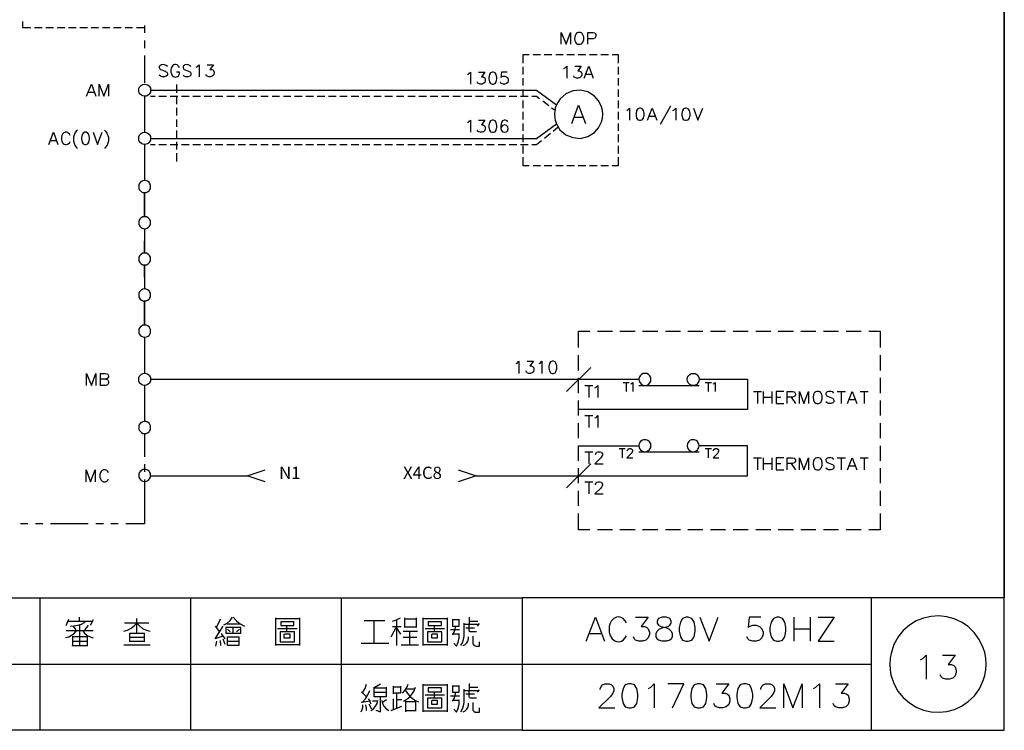
# Model space of a CAD drawing. Units: millimetres. Extents: x -1595 to 5917, y -2232 to 219.
# Drawn here: x 1215 to 1335, y -881 to -794 of the extents above; entities that cross this region are included whole.
import ezdxf
from ezdxf.enums import TextEntityAlignment as Align

# ---------------------------------------------------------------- set-up
doc = ezdxf.new("R2010")
doc.units = ezdxf.units.MM
doc.layers.add('H', color=7, linetype='Continuous')
doc.layers.add('P', color=7, linetype='Continuous')
doc.styles.add('CHINA', font='romans.shx', dxfattribs={"bigfont": 'chineset.shx'})

msp = doc.modelspace()

# ---------------------------------------------------------------- linework, layer by layer
at = {"layer": 'P'}
for points in [[(1276.105, -881.28), (1198.635, -881.28), (1198.635, -865.052), (1276.105, -865.052), (1276.105, -881.28), (1335.125, -881.28), (1335.125, -857.679), (1335.125, -680.62), (1054.773, -680.62), (1054.773, -857.679), (1054.773, -865.052), (1054.773, -881.28), (1128.556, -881.28), (1128.556, -865.052), (1054.773, -865.052), (1054.773, -857.679), (1054.773, -680.62), (1335.125, -680.62), (1335.125, -857.679), (1335.125, -865.052), (1276.105, -865.052)], [(1214.934, -794.461), (1214.934, -795.22), (1215.974, -795.22)], [(1216.433, -795.22), (1217.35, -795.22)], [(1217.809, -795.22), (1218.744, -795.22)], [(1219.202, -795.22), (1220.119, -795.22)], [(1220.578, -795.22), (1221.513, -795.22)], [(1221.954, -795.22), (1222.889, -795.22)], [(1223.347, -795.22), (1224.265, -795.22)], [(1224.723, -795.22), (1225.658, -795.22)], [(1226.099, -795.22), (1227.034, -795.22)], [(1227.51, -795.22), (1228.41, -795.22)], [(1228.886, -795.22), (1229.909, -795.22)], [(1229.891, -794.973), (1229.891, -795.873)], [(1280.903, -797.266), (1280.903, -795.82), (1281.485, -797.266), (1282.032, -795.82), (1282.032, -797.266)], [(1282.967, -795.82), (1282.808, -795.873), (1282.667, -796.031), (1282.579, -796.172), (1282.526, -796.543), (1282.561, -796.825), (1282.632, -797.001), (1282.738, -797.143), (1282.879, -797.248), (1282.967, -797.266), (1283.231, -797.266), (1283.373, -797.213), (1283.443, -797.143), (1283.549, -796.984), (1283.655, -796.719), (1283.655, -796.349), (1283.549, -796.102), (1283.443, -795.943), (1283.373, -795.873), (1283.231, -795.82), (1282.967, -795.82), (1282.967, -795.82)], [(1284.149, -797.266), (1284.149, -795.82), (1284.784, -795.82), (1284.995, -795.873), (1285.066, -795.943), (1285.119, -796.084), (1285.119, -796.296), (1285.066, -796.455), (1284.995, -796.508), (1284.784, -796.578), (1284.149, -796.578)], [(1229.891, -796.807), (1229.891, -797.725)], [(1229.891, -798.642), (1229.891, -801.993)], [(1276.246, -799.559), (1276.246, -798.501), (1276.97, -798.501)], [(1277.446, -798.501), (1278.363, -798.501)], [(1278.822, -798.501), (1279.739, -798.501)], [(1280.215, -798.501), (1281.115, -798.501)], [(1281.591, -798.501), (1282.526, -798.501)], [(1282.967, -798.501), (1283.902, -798.501)], [(1284.36, -798.501), (1285.278, -798.501)], [(1285.736, -798.501), (1286.671, -798.501)], [(1287.112, -798.501), (1287.853, -798.501), (1287.853, -799.559)], [(1232.696, -799.982), (1232.537, -799.841), (1232.326, -799.771), (1232.184, -799.753), (1231.955, -799.788), (1231.832, -799.841), (1231.761, -799.894), (1231.691, -799.982), (1231.691, -800.088), (1231.779, -800.265), (1231.849, -800.335), (1231.99, -800.406), (1232.414, -800.547), (1232.537, -800.617), (1232.625, -800.688), (1232.696, -800.829), (1232.696, -801.041), (1232.537, -801.182), (1232.326, -801.252), (1232.061, -801.252), (1231.849, -801.182), (1231.691, -801.041)], [(1234.178, -800.124), (1234.089, -799.982), (1233.966, -799.841), (1233.878, -799.788), (1233.719, -799.753), (1233.578, -799.753), (1233.454, -799.788), (1233.349, -799.877), (1233.26, -799.982), (1233.155, -800.176), (1233.119, -800.335), (1233.119, -800.688), (1233.172, -800.9), (1233.208, -800.97), (1233.296, -801.111), (1233.419, -801.2), (1233.543, -801.252), (1233.684, -801.27), (1233.807, -801.252), (1233.931, -801.2), (1234.037, -801.111), (1234.089, -801.041), (1234.178, -800.9), (1234.178, -800.688), (1233.807, -800.688)], [(1235.571, -799.982), (1235.43, -799.841), (1235.218, -799.771), (1235.042, -799.753), (1234.83, -799.788), (1234.724, -799.841), (1234.654, -799.894), (1234.601, -799.982), (1234.601, -800.124), (1234.654, -800.265), (1234.724, -800.335), (1234.866, -800.406), (1235.289, -800.547), (1235.43, -800.617), (1235.501, -800.688), (1235.571, -800.829), (1235.571, -801.041), (1235.43, -801.182), (1235.218, -801.252), (1234.936, -801.252), (1234.724, -801.182), (1234.601, -801.041)], [(1236.206, -800.053), (1236.347, -799.982), (1236.559, -799.771), (1236.559, -801.252)], [(1237.547, -799.771), (1238.323, -799.771), (1237.899, -800.335), (1238.111, -800.335), (1238.235, -800.406), (1238.323, -800.476), (1238.393, -800.688), (1238.393, -800.829), (1238.323, -801.041), (1238.182, -801.182), (1237.97, -801.252), (1237.758, -801.252), (1237.547, -801.182), (1237.476, -801.111), (1237.388, -800.97)], [(1276.246, -800.953), (1276.246, -800.018)], [(1281.221, -800.212), (1281.379, -800.159), (1281.591, -799.947), (1281.591, -801.429)], [(1282.561, -799.947), (1283.337, -799.947), (1282.914, -800.494), (1283.126, -800.494), (1283.267, -800.582), (1283.337, -800.635), (1283.408, -800.847), (1283.408, -801.005), (1283.337, -801.217), (1283.196, -801.341), (1282.984, -801.429), (1282.773, -801.429), (1282.561, -801.341), (1282.491, -801.27), (1282.438, -801.129)], [(1283.69, -801.429), (1284.254, -799.947), (1284.819, -801.429)], [(1287.853, -800.018), (1287.853, -800.953)], [(1269.438, -800.953), (1269.561, -800.9), (1269.773, -800.688), (1269.773, -802.134)], [(1270.778, -800.688), (1271.537, -800.688), (1271.113, -801.235), (1271.325, -801.235), (1271.466, -801.323), (1271.537, -801.376), (1271.59, -801.588), (1271.59, -801.711), (1271.537, -801.923), (1271.378, -802.081), (1271.202, -802.134), (1270.99, -802.134), (1270.778, -802.081), (1270.69, -802.011), (1270.62, -801.87)], [(1272.436, -800.688), (1272.225, -800.741), (1272.101, -800.953), (1272.013, -801.323), (1272.013, -801.535), (1272.101, -801.87), (1272.225, -802.081), (1272.436, -802.134), (1272.595, -802.134), (1272.807, -802.081), (1272.948, -801.87), (1273.018, -801.535), (1273.018, -801.323), (1272.948, -800.953), (1272.807, -800.741), (1272.595, -800.688), (1272.436, -800.688), (1272.436, -800.688)], [(1274.288, -800.688), (1273.565, -800.688), (1273.495, -801.323), (1273.565, -801.235), (1273.777, -801.164), (1273.989, -801.164), (1274.2, -801.235), (1274.341, -801.376), (1274.412, -801.588), (1274.412, -801.711), (1274.341, -801.923), (1274.2, -802.081), (1273.989, -802.134), (1273.777, -802.134), (1273.565, -802.081), (1273.495, -802.011), (1273.442, -801.87)], [(1276.246, -802.328), (1276.246, -801.394)], [(1283.902, -800.917), (1284.607, -800.917)], [(1287.853, -801.394), (1287.853, -802.328)], [(1222.801, -803.616), (1223.383, -802.134), (1223.929, -803.616)], [(1224.353, -803.616), (1224.353, -802.134), (1224.917, -803.616), (1225.482, -802.134), (1225.482, -803.616)], [(1230.632, -802.875), (1230.632, -802.875), (1230.615, -803.122), (1230.509, -803.334), (1230.438, -803.404), (1230.262, -803.528), (1230.068, -803.598), (1229.874, -803.616), (1229.697, -803.581), (1229.521, -803.51), (1229.362, -803.387), (1229.239, -803.21), (1229.203, -803.122), (1229.186, -802.875), (1229.203, -802.646), (1229.239, -802.54), (1229.38, -802.381), (1229.521, -802.258), (1229.697, -802.17), (1229.891, -802.134), (1230.085, -802.17), (1230.262, -802.24), (1230.438, -802.364), (1230.509, -802.452), (1230.615, -802.646), (1230.632, -802.875), (1277.869, -802.875), (1280.321, -804.674)], [(1233.79, -802.205), (1233.79, -803.228)], [(1223.012, -803.14), (1223.718, -803.14)], [(1229.891, -803.616), (1229.891, -808.043)], [(1230.632, -803.616), (1231.197, -803.616)], [(1231.655, -803.616), (1232.59, -803.616)], [(1233.031, -803.616), (1233.966, -803.616)], [(1233.79, -803.687), (1233.79, -804.604)], [(1234.425, -803.616), (1235.342, -803.616)], [(1235.8, -803.616), (1236.735, -803.616)], [(1237.194, -803.616), (1238.111, -803.616)], [(1238.57, -803.616), (1239.487, -803.616)], [(1239.946, -803.616), (1240.88, -803.616)], [(1241.357, -803.616), (1242.256, -803.616)], [(1242.733, -803.616), (1243.65, -803.616)], [(1244.108, -803.616), (1245.026, -803.616)], [(1245.502, -803.616), (1246.401, -803.616)], [(1246.878, -803.616), (1247.813, -803.616)], [(1248.253, -803.616), (1249.188, -803.616)], [(1249.647, -803.616), (1250.564, -803.616)], [(1251.023, -803.616), (1251.958, -803.616)], [(1252.399, -803.616), (1253.333, -803.616)], [(1253.792, -803.616), (1254.709, -803.616)], [(1255.168, -803.616), (1256.103, -803.616)], [(1256.544, -803.616), (1257.479, -803.616)], [(1257.937, -803.616), (1258.854, -803.616)], [(1259.313, -803.616), (1260.248, -803.616)], [(1260.724, -803.616), (1261.624, -803.616)], [(1262.1, -803.616), (1263, -803.616)], [(1263.476, -803.616), (1264.393, -803.616)], [(1264.869, -803.616), (1265.769, -803.616)], [(1266.245, -803.616), (1267.145, -803.616)], [(1267.621, -803.616), (1268.556, -803.616)], [(1269.014, -803.616), (1269.932, -803.616)], [(1270.39, -803.616), (1271.325, -803.616)], [(1271.766, -803.616), (1272.701, -803.616)], [(1273.16, -803.616), (1274.077, -803.616)], [(1274.535, -803.616), (1275.47, -803.616)], [(1275.911, -803.616), (1276.846, -803.616)], [(1276.246, -803.704), (1276.246, -802.787)], [(1277.305, -803.616), (1277.869, -803.616), (1278.24, -803.916)], [(1285.965, -805.839), (1285.948, -805.38), (1285.824, -804.939), (1285.718, -804.657), (1285.472, -804.18), (1284.978, -803.598), (1284.166, -803.105), (1283.267, -802.893), (1282.332, -802.963), (1281.468, -803.316), (1280.744, -803.934), (1280.339, -804.586), (1280.162, -805.098), (1280.109, -805.38), (1280.056, -805.839), (1280.109, -806.297), (1280.162, -806.562), (1280.339, -807.073), (1280.727, -807.726), (1281.45, -808.343), (1282.314, -808.696), (1283.249, -808.784), (1284.166, -808.573), (1284.978, -808.079), (1285.454, -807.497), (1285.718, -807.02), (1285.824, -806.756), (1285.948, -806.297), (1285.965, -805.839), (1285.965, -805.839)], [(1287.853, -802.787), (1287.853, -803.704)], [(1276.246, -805.098), (1276.246, -804.163)], [(1278.628, -804.198), (1279.368, -804.745)], [(1279.721, -805.027), (1280.127, -805.309)], [(1282.173, -806.95), (1283.02, -804.727), (1283.866, -806.95)], [(1287.853, -804.163), (1287.853, -805.098)], [(1294.273, -804.833), (1293.003, -807.073)], [(1233.79, -805.062), (1233.79, -805.997)], [(1276.246, -806.474), (1276.246, -805.539)], [(1282.491, -806.209), (1283.549, -806.209)], [(1287.853, -805.539), (1287.853, -806.474)], [(1288.929, -805.38), (1289.052, -805.309), (1289.264, -805.098), (1289.264, -806.562)], [(1290.481, -805.098), (1290.269, -805.168), (1290.111, -805.38), (1290.058, -805.733), (1290.058, -805.944), (1290.111, -806.297), (1290.269, -806.509), (1290.481, -806.562), (1290.604, -806.562), (1290.816, -806.509), (1290.957, -806.297), (1291.028, -805.944), (1291.028, -805.733), (1290.957, -805.38), (1290.816, -805.168), (1290.604, -805.098), (1290.481, -805.098), (1290.481, -805.098)], [(1291.451, -806.562), (1292.016, -805.098), (1292.58, -806.562)], [(1291.663, -806.085), (1292.368, -806.085)], [(1294.538, -805.38), (1294.697, -805.309), (1294.908, -805.098), (1294.908, -806.562)], [(1296.09, -805.098), (1295.878, -805.168), (1295.755, -805.38), (1295.667, -805.733), (1295.667, -805.944), (1295.755, -806.297), (1295.878, -806.509), (1296.09, -806.562), (1296.231, -806.562), (1296.443, -806.509), (1296.602, -806.297), (1296.655, -805.944), (1296.655, -805.733), (1296.602, -805.38), (1296.443, -805.168), (1296.231, -805.098), (1296.09, -805.098), (1296.09, -805.098)], [(1297.078, -805.098), (1297.625, -806.562), (1298.207, -805.098)], [(1230.632, -808.784), (1230.632, -808.784), (1230.615, -809.014), (1230.509, -809.225), (1230.438, -809.313), (1230.262, -809.437), (1230.068, -809.507), (1229.874, -809.525), (1229.697, -809.49), (1229.521, -809.419), (1229.362, -809.296), (1229.239, -809.119), (1229.203, -809.014), (1229.186, -808.784), (1229.203, -808.555), (1229.239, -808.449), (1229.38, -808.273), (1229.521, -808.149), (1229.697, -808.079), (1229.891, -808.043), (1230.085, -808.061), (1230.262, -808.149), (1230.438, -808.273), (1230.509, -808.361), (1230.615, -808.555), (1230.632, -808.784), (1277.869, -808.784), (1280.321, -807.003)], [(1233.79, -806.456), (1233.79, -807.373)], [(1269.438, -806.862), (1269.561, -806.773), (1269.773, -806.562), (1269.773, -808.043)], [(1270.778, -806.562), (1271.537, -806.562), (1271.113, -807.144), (1271.325, -807.144), (1271.466, -807.197), (1271.537, -807.285), (1271.59, -807.497), (1271.59, -807.62), (1271.537, -807.832), (1271.378, -807.99), (1271.202, -808.043), (1270.99, -808.043), (1270.778, -807.99), (1270.69, -807.92), (1270.62, -807.779)], [(1272.436, -806.562), (1272.225, -806.65), (1272.101, -806.862), (1272.013, -807.197), (1272.013, -807.408), (1272.101, -807.779), (1272.225, -807.99), (1272.436, -808.043), (1272.595, -808.043), (1272.807, -807.99), (1272.948, -807.779), (1273.018, -807.408), (1273.018, -807.197), (1272.948, -806.862), (1272.807, -806.65), (1272.595, -806.562), (1272.436, -806.562), (1272.436, -806.562)], [(1274.341, -806.773), (1274.288, -806.65), (1274.077, -806.562), (1273.918, -806.562), (1273.706, -806.65), (1273.565, -806.862), (1273.495, -807.197), (1273.495, -807.567), (1273.565, -807.832), (1273.706, -807.99), (1273.918, -808.043), (1274.2, -807.99), (1274.341, -807.832), (1274.412, -807.62), (1274.341, -807.355), (1274.2, -807.197), (1273.989, -807.144), (1273.706, -807.197), (1273.565, -807.355), (1273.495, -807.567)], [(1276.246, -807.849), (1276.246, -806.95)], [(1279.915, -807.885), (1280.533, -807.391)], [(1287.853, -806.95), (1287.853, -807.849)], [(1218.179, -809.525), (1218.744, -808.043), (1219.29, -809.525)], [(1220.772, -808.414), (1220.719, -808.255), (1220.56, -808.132), (1220.508, -808.079), (1220.384, -808.043), (1220.278, -808.026), (1220.155, -808.043), (1219.996, -808.114), (1219.837, -808.29), (1219.784, -808.414), (1219.714, -808.625), (1219.714, -808.961), (1219.749, -809.119), (1219.855, -809.313), (1219.943, -809.419), (1220.049, -809.507), (1220.172, -809.543), (1220.313, -809.543), (1220.472, -809.507), (1220.56, -809.472), (1220.719, -809.313), (1220.772, -809.172)], [(1221.689, -807.779), (1221.531, -807.92), (1221.372, -808.149), (1221.195, -808.643), (1221.195, -809.137), (1221.372, -809.631), (1221.531, -809.86), (1221.689, -810.019)], [(1222.589, -808.043), (1222.377, -808.132), (1222.254, -808.326), (1222.166, -808.678), (1222.166, -808.89), (1222.254, -809.26), (1222.377, -809.472), (1222.589, -809.525), (1222.748, -809.525), (1222.959, -809.472), (1223.083, -809.26), (1223.171, -808.89), (1223.171, -808.678), (1223.083, -808.326), (1222.959, -808.132), (1222.748, -808.043), (1222.589, -808.043), (1222.589, -808.043)], [(1223.594, -808.043), (1224.141, -809.525), (1224.706, -808.043)], [(1224.988, -807.779), (1225.129, -807.92), (1225.288, -808.149), (1225.464, -808.643), (1225.464, -809.137), (1225.305, -809.631), (1225.129, -809.86), (1224.988, -810.019)], [(1233.79, -807.832), (1233.79, -808.749)], [(1276.246, -809.243), (1276.246, -808.326)], [(1278.839, -808.749), (1279.563, -808.167)], [(1287.853, -808.326), (1287.853, -809.243)], [(1218.391, -809.049), (1219.079, -809.049)], [(1229.891, -809.525), (1229.891, -813.952)], [(1230.632, -809.525), (1231.197, -809.525)], [(1231.655, -809.525), (1232.59, -809.525)], [(1233.031, -809.525), (1233.966, -809.525)], [(1233.79, -809.208), (1233.79, -810.142)], [(1234.425, -809.525), (1235.342, -809.525)], [(1235.8, -809.525), (1236.735, -809.525)], [(1237.194, -809.525), (1238.111, -809.525)], [(1238.57, -809.525), (1239.487, -809.525)], [(1239.946, -809.525), (1240.88, -809.525)], [(1241.357, -809.525), (1242.256, -809.525)], [(1242.733, -809.525), (1243.65, -809.525)], [(1244.108, -809.525), (1245.026, -809.525)], [(1245.502, -809.525), (1246.401, -809.525)], [(1246.878, -809.525), (1247.813, -809.525)], [(1248.253, -809.525), (1249.188, -809.525)], [(1249.647, -809.525), (1250.564, -809.525)], [(1251.023, -809.525), (1251.958, -809.525)], [(1252.399, -809.525), (1253.333, -809.525)], [(1253.792, -809.525), (1254.709, -809.525)], [(1255.168, -809.525), (1256.103, -809.525)], [(1256.544, -809.525), (1257.479, -809.525)], [(1257.937, -809.525), (1258.854, -809.525)], [(1259.313, -809.525), (1260.248, -809.525)], [(1260.724, -809.525), (1261.624, -809.525)], [(1262.1, -809.525), (1263, -809.525)], [(1263.476, -809.525), (1264.393, -809.525)], [(1264.869, -809.525), (1265.769, -809.525)], [(1266.245, -809.525), (1267.145, -809.525)], [(1267.621, -809.525), (1268.556, -809.525)], [(1269.014, -809.525), (1269.932, -809.525)], [(1270.39, -809.525), (1271.325, -809.525)], [(1271.766, -809.525), (1272.701, -809.525)], [(1273.16, -809.525), (1274.077, -809.525)], [(1274.535, -809.525), (1275.47, -809.525)], [(1275.911, -809.525), (1276.846, -809.525)], [(1276.246, -810.619), (1276.246, -809.719)], [(1277.305, -809.525), (1277.869, -809.525), (1278.469, -809.049)], [(1287.853, -809.719), (1287.853, -810.619)], [(1233.79, -810.601), (1233.79, -811.624)], [(1276.97, -812.153), (1276.246, -812.153), (1276.246, -811.095)], [(1278.363, -812.153), (1277.446, -812.153)], [(1279.739, -812.153), (1278.822, -812.153)], [(1281.115, -812.153), (1280.215, -812.153)], [(1282.526, -812.153), (1281.591, -812.153)], [(1283.902, -812.153), (1282.967, -812.153)], [(1285.278, -812.153), (1284.36, -812.153)], [(1286.671, -812.153), (1285.736, -812.153)], [(1287.853, -811.095), (1287.853, -812.153), (1287.112, -812.153)], [(1230.632, -814.693), (1230.615, -814.464), (1230.509, -814.252), (1230.438, -814.164), (1230.262, -814.041), (1230.068, -813.97), (1229.874, -813.952), (1229.697, -813.988), (1229.521, -814.058), (1229.362, -814.182), (1229.239, -814.358), (1229.203, -814.464), (1229.186, -814.693), (1229.203, -814.923), (1229.239, -815.028), (1229.38, -815.205), (1229.521, -815.328), (1229.697, -815.399), (1229.891, -815.434), (1230.085, -815.416), (1230.262, -815.328), (1230.438, -815.205), (1230.509, -815.117), (1230.615, -814.923), (1230.632, -814.693), (1230.632, -814.693)], [(1230.632, -819.121), (1230.615, -818.891), (1230.509, -818.68), (1230.35, -818.503), (1230.138, -818.397), (1229.891, -818.38), (1229.68, -818.397), (1229.468, -818.503), (1229.309, -818.68), (1229.203, -818.891), (1229.186, -819.121), (1229.203, -819.332), (1229.309, -819.544), (1229.468, -819.703), (1229.68, -819.809), (1229.891, -819.844), (1230.138, -819.809), (1230.35, -819.703), (1230.509, -819.544), (1230.615, -819.332), (1230.632, -819.121), (1230.632, -819.121)], [(1229.891, -819.844), (1229.891, -822.825), (1229.891, -821.343)], [(1230.632, -823.548), (1230.615, -823.336), (1230.509, -823.125), (1230.35, -822.948), (1230.138, -822.842), (1229.891, -822.825), (1229.68, -822.842), (1229.468, -822.948), (1229.309, -823.125), (1229.203, -823.336), (1229.186, -823.548), (1229.203, -823.777), (1229.309, -823.989), (1229.468, -824.148), (1229.68, -824.254), (1229.891, -824.289), (1230.138, -824.254), (1230.35, -824.148), (1230.509, -823.989), (1230.615, -823.777), (1230.632, -823.548), (1230.632, -823.548)], [(1229.891, -825.77), (1229.891, -824.289), (1229.891, -827.217)], [(1230.632, -827.958), (1230.615, -827.728), (1230.509, -827.534), (1230.438, -827.446), (1230.262, -827.323), (1230.085, -827.252), (1229.891, -827.217), (1229.697, -827.252), (1229.521, -827.34), (1229.38, -827.464), (1229.239, -827.623), (1229.203, -827.728), (1229.186, -827.958), (1229.203, -828.205), (1229.239, -828.293), (1229.362, -828.469), (1229.521, -828.593), (1229.697, -828.663), (1229.874, -828.699), (1230.068, -828.681), (1230.262, -828.61), (1230.438, -828.487), (1230.509, -828.416), (1230.615, -828.205), (1230.632, -827.958), (1230.632, -827.958)], [(1230.632, -832.385), (1230.615, -832.173), (1230.509, -831.962), (1230.438, -831.874), (1230.262, -831.75), (1230.085, -831.662), (1229.874, -831.644), (1229.697, -831.68), (1229.521, -831.768), (1229.362, -831.891), (1229.239, -832.068), (1229.203, -832.173), (1229.186, -832.385), (1229.203, -832.614), (1229.239, -832.72), (1229.362, -832.897), (1229.521, -833.02), (1229.697, -833.091), (1229.874, -833.126), (1230.068, -833.108), (1230.262, -833.038), (1230.438, -832.914), (1230.509, -832.826), (1230.615, -832.614), (1230.632, -832.385), (1230.632, -832.385)], [(1283.02, -834.414), (1283.02, -832.403), (1284.396, -832.403)], [(1285.33, -832.403), (1287.183, -832.403)], [(1288.082, -832.403), (1289.952, -832.403)], [(1290.851, -832.403), (1292.703, -832.403)], [(1293.638, -832.403), (1295.473, -832.403)], [(1296.408, -832.403), (1298.242, -832.403)], [(1299.159, -832.403), (1300.994, -832.403)], [(1301.929, -832.403), (1303.763, -832.403)], [(1304.698, -832.403), (1306.55, -832.403)], [(1307.45, -832.403), (1309.319, -832.403)], [(1310.219, -832.403), (1312.071, -832.403)], [(1313.006, -832.403), (1314.84, -832.403)], [(1315.775, -832.403), (1317.61, -832.403)], [(1318.527, -832.403), (1319.92, -832.403), (1319.92, -834.414)], [(1229.891, -833.126), (1229.891, -837.553)], [(1275.364, -836.371), (1275.506, -836.301), (1275.717, -836.089), (1275.717, -837.571)], [(1276.705, -836.089), (1277.481, -836.089), (1277.058, -836.636), (1277.269, -836.636), (1277.393, -836.724), (1277.481, -836.795), (1277.552, -837.006), (1277.552, -837.148), (1277.481, -837.359), (1277.34, -837.483), (1277.128, -837.571), (1276.917, -837.571), (1276.705, -837.483), (1276.634, -837.43), (1276.546, -837.271)], [(1278.187, -836.371), (1278.31, -836.301), (1278.522, -836.089), (1278.522, -837.571)], [(1279.792, -836.089), (1279.58, -836.16), (1279.457, -836.371), (1279.368, -836.724), (1279.368, -836.936), (1279.457, -837.271), (1279.58, -837.483), (1279.792, -837.571), (1279.933, -837.571), (1280.145, -837.483), (1280.25, -837.342), (1280.356, -837.006), (1280.356, -836.636), (1280.25, -836.301), (1280.145, -836.16), (1279.933, -836.089), (1279.792, -836.089), (1279.792, -836.089)], [(1283.02, -837.2), (1283.02, -835.348)], [(1319.92, -835.348), (1319.92, -837.2)], [(1222.801, -839.035), (1222.801, -837.571), (1223.383, -839.035), (1223.929, -837.571), (1223.929, -839.035)], [(1225.129, -838.276), (1225.341, -838.329), (1225.411, -838.4), (1225.482, -838.541), (1225.482, -838.753), (1225.411, -838.911), (1225.341, -838.964), (1225.129, -839.035), (1224.494, -839.035), (1224.494, -837.571), (1225.129, -837.571), (1225.341, -837.641), (1225.411, -837.694), (1225.482, -837.853), (1225.482, -837.994), (1225.411, -838.118), (1225.341, -838.188), (1225.129, -838.276), (1224.494, -838.276)], [(1230.632, -838.294), (1230.632, -838.294), (1230.615, -838.523), (1230.509, -838.735), (1230.438, -838.823), (1230.262, -838.947), (1230.068, -839.017), (1229.874, -839.035), (1229.697, -839), (1229.521, -838.929), (1229.362, -838.806), (1229.239, -838.629), (1229.203, -838.523), (1229.186, -838.294), (1229.203, -838.065), (1229.239, -837.959), (1229.38, -837.783), (1229.521, -837.659), (1229.697, -837.589), (1229.891, -837.553), (1230.085, -837.571), (1230.262, -837.641), (1230.438, -837.783), (1230.509, -837.871), (1230.615, -838.065), (1230.632, -838.294), (1290.393, -838.294)], [(1284.501, -836.83), (1281.538, -839.776)], [(1297.783, -838.294), (1297.783, -838.294), (1297.731, -838.523), (1297.625, -838.735), (1297.484, -838.911), (1297.272, -839.017), (1297.043, -839.035), (1296.813, -839.017), (1296.619, -838.911), (1296.443, -838.735), (1296.337, -838.523), (1296.302, -838.294), (1296.337, -838.082), (1296.443, -837.871), (1296.619, -837.694), (1296.813, -837.589), (1297.043, -837.571), (1297.272, -837.589), (1297.484, -837.694), (1297.625, -837.871), (1297.731, -838.082), (1297.783, -838.294), (1303.693, -838.294), (1303.693, -841.998), (1283.02, -841.998)], [(1291.874, -838.294), (1291.839, -838.082), (1291.733, -837.871), (1291.575, -837.694), (1291.363, -837.589), (1291.134, -837.571), (1290.904, -837.589), (1290.71, -837.694), (1290.534, -837.871), (1290.428, -838.082), (1290.393, -838.294), (1290.428, -838.523), (1290.534, -838.735), (1290.71, -838.911), (1290.904, -839.017), (1291.134, -839.035), (1291.363, -839.017), (1291.575, -838.911), (1291.733, -838.735), (1291.839, -838.523), (1291.874, -838.294), (1291.874, -838.294)], [(1283.02, -839.97), (1283.02, -838.118)], [(1288.453, -838.682), (1289.193, -838.682)], [(1288.823, -838.682), (1288.823, -839.776)], [(1289.405, -838.894), (1289.511, -838.823), (1289.67, -838.682), (1289.67, -839.776)], [(1298.524, -838.682), (1299.265, -838.682)], [(1298.877, -838.682), (1298.877, -839.776)], [(1299.477, -838.894), (1299.583, -838.823), (1299.724, -838.682), (1299.724, -839.776)], [(1319.92, -838.118), (1319.92, -839.97)], [(1229.891, -839.035), (1229.891, -843.462)], [(1283.761, -839.035), (1284.748, -839.035)], [(1284.254, -839.035), (1284.254, -840.517)], [(1285.013, -839.335), (1285.172, -839.247), (1285.383, -839.035), (1285.383, -840.517)], [(1290.393, -839.035), (1297.783, -839.035)], [(1304.433, -839.776), (1305.403, -839.776)], [(1304.91, -839.776), (1304.91, -841.257)], [(1305.668, -841.257), (1305.668, -839.776)], [(1306.673, -839.776), (1306.673, -841.257)], [(1308.155, -839.776), (1307.22, -839.776), (1307.22, -841.257), (1308.155, -841.257)], [(1308.561, -841.257), (1308.561, -839.776), (1309.196, -839.776), (1309.408, -839.846), (1309.478, -839.917), (1309.549, -840.058), (1309.549, -840.199), (1309.478, -840.34), (1309.408, -840.411), (1309.196, -840.481), (1308.561, -840.481)], [(1310.043, -841.257), (1310.043, -839.776), (1310.607, -841.257), (1311.154, -839.776), (1311.154, -841.257)], [(1312.159, -839.776), (1312, -839.846), (1311.859, -839.987), (1311.771, -840.146), (1311.718, -840.517), (1311.753, -840.816), (1311.824, -840.993), (1311.93, -841.134), (1312.071, -841.222), (1312.159, -841.257), (1312.424, -841.257), (1312.583, -841.187), (1312.706, -841.046), (1312.847, -840.693), (1312.847, -840.323), (1312.706, -839.987), (1312.583, -839.846), (1312.424, -839.776), (1312.159, -839.776), (1312.159, -839.776)], [(1314.241, -839.987), (1314.117, -839.846), (1313.905, -839.776), (1313.606, -839.776), (1313.429, -839.846), (1313.27, -839.987), (1313.27, -840.129), (1313.341, -840.27), (1313.429, -840.34), (1313.553, -840.411), (1313.976, -840.552), (1314.117, -840.622), (1314.188, -840.693), (1314.241, -840.834), (1314.241, -841.046), (1314.117, -841.187), (1313.905, -841.257), (1313.606, -841.257), (1313.429, -841.187), (1313.27, -841.046)], [(1314.664, -839.776), (1315.669, -839.776)], [(1315.175, -839.776), (1315.175, -841.257)], [(1315.934, -841.257), (1316.516, -839.776), (1317.063, -841.257)], [(1317.486, -839.776), (1318.474, -839.776)], [(1317.98, -839.776), (1317.98, -841.257)], [(1283.02, -842.739), (1283.02, -840.869)], [(1305.668, -840.481), (1306.673, -840.481)], [(1307.22, -840.481), (1307.785, -840.481)], [(1309.055, -840.481), (1309.549, -841.257)], [(1316.146, -840.764), (1316.851, -840.764)], [(1319.92, -840.869), (1319.92, -842.739)], [(1230.632, -844.203), (1230.615, -843.974), (1230.509, -843.762), (1230.438, -843.674), (1230.262, -843.55), (1230.068, -843.48), (1229.874, -843.462), (1229.697, -843.498), (1229.521, -843.568), (1229.362, -843.692), (1229.239, -843.868), (1229.203, -843.974), (1229.186, -844.203), (1229.203, -844.432), (1229.239, -844.538), (1229.38, -844.697), (1229.521, -844.82), (1229.697, -844.909), (1229.891, -844.944), (1230.085, -844.909), (1230.262, -844.838), (1230.438, -844.715), (1230.509, -844.626), (1230.615, -844.432), (1230.632, -844.203), (1230.632, -844.203)], [(1283.761, -842.739), (1284.748, -842.739)], [(1284.254, -842.739), (1284.254, -844.203)], [(1285.013, -843.021), (1285.172, -842.951), (1285.383, -842.739), (1285.383, -844.203)], [(1283.02, -845.491), (1283.02, -843.656)], [(1319.92, -843.656), (1319.92, -845.491)], [(1229.891, -844.944), (1229.891, -847.801)], [(1270.478, -850.112), (1283.02, -850.112), (1303.693, -850.112), (1303.693, -846.426), (1297.783, -846.426), (1297.731, -846.196), (1297.625, -845.985), (1297.554, -845.896), (1297.395, -845.773), (1297.201, -845.702), (1297.007, -845.685), (1296.813, -845.72), (1296.637, -845.791), (1296.496, -845.914), (1296.372, -846.09), (1296.337, -846.196), (1296.302, -846.426), (1296.337, -846.655), (1296.39, -846.761), (1296.513, -846.92), (1296.672, -847.061), (1296.849, -847.131), (1297.043, -847.166), (1297.219, -847.131), (1297.395, -847.061), (1297.572, -846.937), (1297.625, -846.849), (1297.731, -846.655), (1297.783, -846.426), (1297.783, -846.426)], [(1291.874, -846.426), (1291.839, -846.196), (1291.733, -845.985), (1291.645, -845.896), (1291.486, -845.773), (1291.292, -845.702), (1291.098, -845.685), (1290.922, -845.72), (1290.746, -845.791), (1290.587, -845.914), (1290.481, -846.09), (1290.428, -846.196), (1290.393, -846.426), (1290.428, -846.655), (1290.481, -846.761), (1290.604, -846.92), (1290.763, -847.061), (1290.94, -847.131), (1291.134, -847.166), (1291.328, -847.131), (1291.504, -847.061), (1291.663, -846.937), (1291.733, -846.849), (1291.839, -846.655), (1291.874, -846.426), (1291.874, -846.426)], [(1283.02, -848.26), (1283.02, -846.426), (1290.393, -846.426)], [(1283.761, -847.166), (1284.748, -847.166)], [(1284.254, -847.166), (1284.254, -848.63)], [(1285.101, -847.502), (1285.172, -847.29), (1285.225, -847.219), (1285.383, -847.166), (1285.648, -847.166), (1285.807, -847.219), (1285.86, -847.29), (1285.948, -847.431), (1285.948, -847.59), (1285.86, -847.713), (1285.736, -847.925), (1285.013, -848.63), (1286.018, -848.63)], [(1287.976, -846.778), (1288.717, -846.778)], [(1288.347, -846.778), (1288.347, -847.907)], [(1288.982, -847.061), (1289.035, -846.884), (1289.193, -846.778), (1289.405, -846.778), (1289.511, -846.849), (1289.564, -846.884), (1289.617, -846.99), (1289.617, -847.096), (1289.564, -847.202), (1289.458, -847.378), (1288.929, -847.907), (1289.67, -847.907)], [(1290.393, -847.166), (1297.783, -847.166)], [(1298.524, -846.778), (1299.265, -846.778)], [(1298.877, -846.778), (1298.877, -847.907)], [(1299.512, -847.061), (1299.583, -846.884), (1299.724, -846.778), (1299.935, -846.778), (1300.041, -846.849), (1300.147, -846.99), (1300.147, -847.096), (1300.094, -847.202), (1300.006, -847.378), (1299.477, -847.907), (1300.2, -847.907)], [(1319.92, -846.426), (1319.92, -848.26)], [(1304.433, -847.907), (1305.403, -847.907)], [(1304.91, -847.907), (1304.91, -849.371)], [(1305.668, -849.371), (1305.668, -847.907)], [(1306.673, -847.907), (1306.673, -849.371)], [(1308.155, -847.907), (1307.22, -847.907), (1307.22, -849.371), (1308.155, -849.371)], [(1308.561, -849.371), (1308.561, -847.907), (1309.196, -847.907), (1309.408, -847.96), (1309.478, -848.031), (1309.549, -848.172), (1309.549, -848.313), (1309.478, -848.454), (1309.408, -848.525), (1309.196, -848.595), (1308.561, -848.595)], [(1310.043, -849.371), (1310.043, -847.907), (1310.607, -849.371), (1311.154, -847.907), (1311.154, -849.371)], [(1312.159, -847.907), (1312, -847.96), (1311.859, -848.101), (1311.771, -848.242), (1311.718, -848.63), (1311.753, -848.913), (1311.806, -849.071), (1311.912, -849.23), (1312.053, -849.336), (1312.159, -849.371), (1312.424, -849.371), (1312.583, -849.301), (1312.635, -849.23), (1312.759, -849.089), (1312.847, -848.825), (1312.847, -848.436), (1312.759, -848.172), (1312.653, -848.031), (1312.583, -847.96), (1312.424, -847.907), (1312.159, -847.907), (1312.159, -847.907)], [(1314.241, -848.101), (1314.117, -847.96), (1313.905, -847.907), (1313.606, -847.907), (1313.429, -847.96), (1313.27, -848.101), (1313.27, -848.242), (1313.341, -848.384), (1313.429, -848.454), (1313.553, -848.525), (1313.976, -848.666), (1314.117, -848.736), (1314.188, -848.807), (1314.241, -848.948), (1314.241, -849.16), (1314.117, -849.301), (1313.905, -849.371), (1313.606, -849.371), (1313.429, -849.301), (1313.27, -849.16)], [(1314.664, -847.907), (1315.669, -847.907)], [(1315.175, -847.907), (1315.175, -849.371)], [(1315.934, -849.371), (1316.516, -847.907), (1317.063, -849.371)], [(1317.486, -847.907), (1318.474, -847.907)], [(1317.98, -847.907), (1317.98, -849.371)], [(1222.748, -850.853), (1222.748, -849.371), (1223.294, -850.853), (1223.859, -849.371), (1223.859, -850.853)], [(1225.482, -849.724), (1225.411, -849.583), (1225.27, -849.442), (1225.129, -849.371), (1224.847, -849.371), (1224.706, -849.442), (1224.564, -849.583), (1224.494, -849.724), (1224.423, -849.936), (1224.423, -850.271), (1224.494, -850.483), (1224.564, -850.641), (1224.706, -850.782), (1224.847, -850.853), (1225.129, -850.853), (1225.27, -850.782), (1225.411, -850.641), (1225.482, -850.483)], [(1230.632, -850.059), (1230.615, -849.848), (1230.509, -849.636), (1230.438, -849.548), (1230.262, -849.424), (1230.085, -849.336), (1229.874, -849.318), (1229.697, -849.354), (1229.521, -849.442), (1229.362, -849.565), (1229.239, -849.742), (1229.203, -849.848), (1229.186, -850.059), (1229.203, -850.289), (1229.309, -850.5), (1229.468, -850.677), (1229.68, -850.765), (1229.891, -850.8), (1230.121, -850.765), (1230.332, -850.677), (1230.509, -850.5), (1230.615, -850.289), (1230.632, -850.059), (1230.632, -850.059)], [(1229.891, -848.701), (1229.891, -849.636)], [(1244.655, -850.853), (1242.45, -850.112), (1244.655, -849.371)], [(1268.274, -849.371), (1270.478, -850.112), (1268.274, -850.853)], [(1284.501, -848.63), (1281.538, -851.594)], [(1283.02, -851.029), (1283.02, -849.195)], [(1305.668, -848.595), (1306.673, -848.595)], [(1307.22, -848.595), (1307.785, -848.595)], [(1309.055, -848.595), (1309.549, -849.371)], [(1316.146, -848.877), (1316.851, -848.877)], [(1319.92, -849.195), (1319.92, -851.029)], [(1229.891, -850.853), (1229.891, -856.004), (1227.598, -856.004)], [(1229.891, -850.571), (1229.891, -851.488)], [(1230.632, -850.112), (1242.45, -850.112)], [(1283.761, -850.853), (1284.748, -850.853)], [(1284.254, -850.853), (1284.254, -852.335)], [(1285.101, -851.206), (1285.101, -851.118), (1285.172, -850.994), (1285.225, -850.906), (1285.383, -850.853), (1285.648, -850.853), (1285.807, -850.906), (1285.86, -850.994), (1285.948, -851.118), (1285.948, -851.276), (1285.86, -851.4), (1285.736, -851.611), (1285.013, -852.335), (1286.018, -852.335)], [(1283.02, -853.781), (1283.02, -851.947)], [(1319.92, -851.947), (1319.92, -853.781)], [(1229.891, -852.405), (1229.891, -855.263)], [(1284.396, -856.744), (1283.02, -856.744), (1283.02, -854.716)], [(1319.92, -854.716), (1319.92, -856.744), (1318.527, -856.744)], [(1215.604, -856.004), (1214.687, -856.004)], [(1217.456, -856.004), (1216.539, -856.004)], [(1222.995, -856.004), (1218.391, -856.004)], [(1224.847, -856.004), (1223.912, -856.004)], [(1226.681, -856.004), (1225.746, -856.004)], [(1287.183, -856.744), (1285.33, -856.744)], [(1289.952, -856.744), (1288.082, -856.744)], [(1292.703, -856.744), (1290.851, -856.744)], [(1295.473, -856.744), (1293.638, -856.744)], [(1298.242, -856.744), (1296.408, -856.744)], [(1300.994, -856.744), (1299.159, -856.744)], [(1303.763, -856.744), (1301.929, -856.744)], [(1306.55, -856.744), (1304.698, -856.744)], [(1309.319, -856.744), (1307.45, -856.744)], [(1312.071, -856.744), (1310.219, -856.744)], [(1314.84, -856.744), (1313.006, -856.744)], [(1317.61, -856.744), (1315.775, -856.744)], [(1217.068, -865.052), (1217.068, -881.28)], [(1235.536, -881.28), (1235.536, -865.052)], [(1253.968, -865.052), (1253.968, -881.28)], [(1318.88, -881.28), (1318.88, -865.052)], [(1220.313, -868.439), (1220.631, -867.68)], [(1221.919, -867.91), (1221.919, -867.434)], [(1228.939, -869.427), (1228.939, -867.592)], [(1239.205, -867.68), (1238.676, -868.668)], [(1239.593, -868.368), (1240.016, -868.139), (1240.369, -867.822), (1240.669, -867.434)], [(1240.757, -867.434), (1241.145, -867.892), (1241.604, -868.245), (1242.133, -868.527)], [(1245.943, -870.891), (1245.943, -867.522)], [(1245.943, -867.592), (1248.871, -867.592)], [(1248.871, -867.522), (1248.871, -870.891)], [(1260.23, -867.91), (1260.742, -867.751), (1261.218, -867.522)], [(1261.694, -867.522), (1261.694, -868.668)], [(1263.158, -867.68), (1261.694, -867.68)], [(1263.158, -868.668), (1263.158, -867.522)], [(1264.005, -870.891), (1264.005, -867.522)], [(1264.005, -867.592), (1266.915, -867.592)], [(1266.915, -867.522), (1266.915, -870.891)], [(1267.603, -867.68), (1267.603, -868.527), (1268.379, -868.527), (1268.379, -867.68)], [(1269.667, -868.28), (1269.667, -867.434)], [(1283.937, -870.379), (1285.083, -867.434), (1286.195, -870.379)], [(1288.876, -868.139), (1288.717, -867.857), (1288.453, -867.592), (1288.329, -867.504), (1288.1, -867.416), (1287.87, -867.381), (1287.641, -867.416), (1287.324, -867.575), (1287.006, -867.91), (1286.9, -868.139), (1286.759, -868.562), (1286.759, -869.268), (1286.83, -869.568), (1287.13, -870.079), (1287.447, -870.326), (1287.694, -870.415), (1287.976, -870.432), (1288.276, -870.344), (1288.453, -870.256), (1288.717, -869.956), (1288.876, -869.691)], [(1289.987, -867.434), (1291.539, -867.434), (1290.693, -868.562), (1291.116, -868.562), (1291.381, -868.704), (1291.539, -868.845), (1291.68, -869.268), (1291.68, -869.55), (1291.539, -869.956), (1291.257, -870.256), (1290.834, -870.379), (1290.41, -870.379), (1289.987, -870.256), (1289.846, -870.115), (1289.723, -869.832)], [(1293.233, -867.434), (1292.809, -867.592), (1292.651, -867.857), (1292.651, -868.139), (1292.809, -868.421), (1293.074, -868.562), (1293.656, -868.704), (1294.062, -868.845), (1294.344, -869.127), (1294.485, -869.409), (1294.485, -869.832), (1294.344, -870.115), (1294.203, -870.256), (1293.779, -870.379), (1293.233, -870.379), (1292.809, -870.256), (1292.651, -870.115), (1292.509, -869.832), (1292.509, -869.409), (1292.651, -869.127), (1292.933, -868.845), (1293.356, -868.704), (1293.921, -868.562), (1294.203, -868.421), (1294.344, -868.139), (1294.344, -867.857), (1294.203, -867.592), (1293.779, -867.434), (1293.233, -867.434), (1293.233, -867.434)], [(1296.178, -867.434), (1295.755, -867.592), (1295.473, -868.016), (1295.332, -868.704), (1295.332, -869.127), (1295.473, -869.832), (1295.755, -870.256), (1296.178, -870.379), (1296.443, -870.379), (1296.866, -870.256), (1297.166, -869.832), (1297.29, -869.127), (1297.29, -868.704), (1297.166, -868.016), (1296.866, -867.592), (1296.443, -867.434), (1296.178, -867.434), (1296.178, -867.434)], [(1297.872, -867.434), (1298.983, -870.379), (1300.112, -867.434)], [(1305.315, -867.434), (1303.904, -867.434), (1303.763, -868.704), (1303.904, -868.562), (1304.328, -868.421), (1304.751, -868.421), (1305.174, -868.562), (1305.439, -868.845), (1305.598, -869.268), (1305.598, -869.55), (1305.439, -869.956), (1305.174, -870.256), (1304.751, -870.379), (1304.328, -870.379), (1303.904, -870.256), (1303.763, -870.115), (1303.622, -869.832)], [(1307.291, -867.434), (1306.868, -867.592), (1306.568, -868.016), (1306.444, -868.704), (1306.444, -869.127), (1306.568, -869.832), (1306.868, -870.256), (1307.291, -870.379), (1307.555, -870.379), (1307.979, -870.256), (1308.261, -869.832), (1308.402, -869.127), (1308.402, -868.704), (1308.261, -868.016), (1307.979, -867.592), (1307.555, -867.434), (1307.291, -867.434), (1307.291, -867.434)], [(1309.372, -867.434), (1309.372, -870.379)], [(1311.348, -867.434), (1311.348, -870.379)], [(1312.336, -867.434), (1314.293, -867.434), (1312.336, -870.379), (1314.293, -870.379)], [(1332.903, -873.184), (1332.85, -872.461), (1332.726, -871.755), (1332.55, -871.173), (1332.056, -870.15), (1331.438, -869.286), (1330.715, -868.562), (1329.904, -868.016), (1329.004, -867.61), (1328.087, -867.363), (1327.117, -867.275), (1326.164, -867.328), (1325.23, -867.539), (1324.33, -867.892), (1323.501, -868.404), (1322.76, -869.039), (1322.125, -869.832), (1321.614, -870.785), (1321.261, -871.861), (1321.155, -872.461), (1321.102, -873.184), (1321.155, -873.872), (1321.243, -874.471), (1321.614, -875.547), (1322.108, -876.482), (1322.76, -877.276), (1323.501, -877.929), (1324.33, -878.44), (1325.23, -878.793), (1326.164, -879.005), (1327.135, -879.058), (1328.087, -878.969), (1329.022, -878.722), (1329.904, -878.317), (1330.715, -877.752), (1331.456, -877.047), (1332.073, -876.182), (1332.55, -875.159), (1332.726, -874.577), (1332.85, -873.872), (1332.903, -873.184), (1332.903, -873.184)], [(1220.543, -867.91), (1223.541, -867.91)], [(1220.772, -868.527), (1221.248, -868.492), (1221.725, -868.421), (1222.166, -868.263), (1222.624, -868.051)], [(1221.16, -868.527), (1221.478, -868.986)], [(1221.919, -868.368), (1221.919, -869.515), (1221.919, -870.891)], [(1222.995, -868.439), (1222.536, -868.986)], [(1223.612, -867.751), (1223.224, -868.439)], [(1227.334, -869.127), (1227.81, -869.003), (1228.233, -868.774), (1228.621, -868.492), (1228.939, -868.139), (1229.256, -868.492), (1229.644, -868.792), (1230.085, -869.003), (1230.562, -869.127)], [(1230.403, -868.139), (1227.422, -868.139)], [(1239.452, -869.744), (1238.534, -870.062), (1239.522, -868.527)], [(1238.534, -868.527), (1239.064, -869.215)], [(1241.674, -869.374), (1241.674, -868.668), (1239.822, -868.668), (1239.822, -869.374), (1241.674, -869.374)], [(1241.515, -868.28), (1241.145, -868.28), (1239.981, -868.28)], [(1240.051, -868.898), (1240.369, -869.215)], [(1240.757, -869.374), (1240.757, -868.668)], [(1241.515, -868.898), (1241.145, -869.215)], [(1246.154, -868.809), (1248.553, -868.809)], [(1247.001, -868.439), (1248.165, -868.439), (1248.165, -867.998), (1246.56, -867.998), (1246.56, -868.439), (1247.001, -868.439), (1247.001, -868.439)], [(1247.319, -869.127), (1247.319, -868.439)], [(1256.755, -867.822), (1259.295, -867.822)], [(1258.008, -870.591), (1258.008, -867.822)], [(1260.089, -869.832), (1260.689, -868.668), (1261.218, -869.515)], [(1261.306, -868.598), (1260.23, -868.598)], [(1260.759, -870.891), (1260.759, -867.751)], [(1261.694, -868.598), (1263.158, -868.598)], [(1264.234, -868.809), (1266.598, -868.809)], [(1265.081, -868.439), (1266.228, -868.439), (1266.228, -867.998), (1264.605, -867.998), (1264.605, -868.439), (1265.081, -868.439), (1265.081, -868.439)], [(1265.381, -869.127), (1265.381, -868.439)], [(1268.379, -867.751), (1267.603, -867.751)], [(1267.603, -869.603), (1267.78, -869.268), (1267.921, -868.898), (1267.974, -868.527)], [(1268.609, -870.891), (1268.803, -870.556), (1268.926, -870.168), (1268.997, -869.762), (1268.997, -869.286), (1268.997, -868.139)], [(1268.997, -868.28), (1270.743, -868.28)], [(1270.284, -868.756), (1269.226, -868.756)], [(1270.514, -869.215), (1269.755, -869.215), (1269.649, -869.162), (1269.614, -869.056), (1269.614, -868.368)], [(1269.667, -867.91), (1270.69, -867.91)], [(1270.831, -868.21), (1270.602, -868.527)], [(1309.372, -868.845), (1311.348, -868.845)], [(1220.225, -869.903), (1220.613, -869.815), (1220.966, -869.638), (1221.284, -869.409), (1221.531, -869.127)], [(1220.313, -869.056), (1222.624, -869.056), (1223.612, -869.056)], [(1221.072, -869.744), (1221.072, -870.891)], [(1222.906, -870.979), (1222.906, -869.832), (1221.072, -869.832)], [(1222.307, -869.056), (1222.554, -869.391), (1222.853, -869.656), (1223.224, -869.85), (1223.612, -869.974)], [(1228.039, -869.374), (1228.039, -870.45)], [(1229.874, -869.427), (1228.039, -869.427)], [(1229.786, -869.903), (1228.039, -869.903)], [(1229.874, -870.45), (1229.874, -869.374)], [(1239.769, -870.062), (1239.293, -869.427)], [(1239.769, -870.75), (1239.522, -870.132)], [(1240.051, -870.891), (1240.051, -869.832), (1241.427, -869.832), (1241.427, -870.891), (1240.051, -870.891)], [(1246.472, -869.215), (1246.472, -870.45), (1248.253, -870.45), (1248.253, -869.215), (1246.472, -869.215)], [(1246.931, -869.515), (1246.931, -869.974), (1247.707, -869.974), (1247.707, -869.515), (1247.001, -869.515)], [(1261.536, -869.127), (1263.299, -869.127)], [(1263.211, -869.903), (1261.536, -869.903)], [(1262.365, -870.75), (1262.365, -869.127)], [(1264.534, -869.215), (1264.534, -870.45), (1266.298, -870.45), (1266.298, -869.215), (1264.534, -869.215)], [(1264.993, -869.515), (1264.993, -869.974), (1265.751, -869.974), (1265.751, -869.515), (1265.081, -869.515)], [(1268.45, -868.986), (1267.356, -868.986)], [(1268.379, -869.515), (1267.674, -869.515)], [(1267.762, -870.591), (1268.062, -870.979), (1268.274, -870.485), (1268.379, -869.974), (1268.379, -869.427)], [(1268.909, -870.891), (1269.138, -870.767), (1269.332, -870.573), (1269.455, -870.344), (1269.526, -870.079), (1269.526, -869.832)], [(1270.073, -869.744), (1270.073, -870.503), (1270.09, -870.697), (1270.196, -870.855), (1270.355, -870.926), (1270.514, -870.979), (1270.902, -870.979), (1270.902, -870.45)], [(1284.36, -869.409), (1285.771, -869.409)], [(1221.072, -870.362), (1222.906, -870.362)], [(1221.072, -870.979), (1221.072, -870.891), (1222.906, -870.891)], [(1227.334, -870.82), (1230.562, -870.82)], [(1228.039, -870.362), (1229.874, -870.362)], [(1238.605, -870.979), (1238.746, -870.362)], [(1239.152, -870.273), (1239.205, -870.891)], [(1240.051, -870.362), (1241.427, -870.362)], [(1248.871, -870.82), (1245.943, -870.82)], [(1256.385, -870.591), (1259.772, -870.591)], [(1261.306, -870.82), (1263.441, -870.82)], [(1266.915, -870.82), (1264.005, -870.82)], [(1324.877, -872.655), (1325.141, -872.496), (1325.565, -872.09), (1325.565, -875.036)], [(1327.54, -872.09), (1329.093, -872.09), (1328.246, -873.219), (1328.669, -873.219), (1328.951, -873.343), (1329.093, -873.501), (1329.234, -873.925), (1329.234, -874.189), (1329.093, -874.613), (1328.81, -874.895), (1328.387, -875.036), (1327.964, -875.036), (1327.54, -874.895), (1327.417, -874.771), (1327.258, -874.471)], [(1198.635, -873.184), (1276.105, -873.184), (1318.88, -873.184)], [(1256.614, -876.623), (1256.879, -876.165), (1257.073, -875.636)], [(1258.766, -875.636), (1258.008, -876.094), (1259.454, -876.094)], [(1259.454, -876.006), (1259.454, -877.17), (1258.008, -877.17), (1258.008, -876.006)], [(1260.371, -876.8), (1260.371, -875.865)], [(1261.218, -875.865), (1261.218, -876.712), (1260.371, -876.712)], [(1260.371, -875.953), (1261.218, -875.953)], [(1261.465, -876.712), (1261.747, -876.394), (1261.994, -876.041), (1262.153, -875.636)], [(1261.606, -877.699), (1261.994, -877.47), (1262.347, -877.17), (1262.647, -876.817), (1262.876, -876.429), (1263.07, -876.006)], [(1264.005, -879.022), (1264.005, -875.636)], [(1264.005, -875.724), (1266.915, -875.724)], [(1265.081, -876.57), (1266.228, -876.57), (1266.228, -876.094), (1264.605, -876.094), (1264.605, -876.57), (1265.081, -876.57), (1265.081, -876.57)], [(1266.915, -875.636), (1266.915, -879.022)], [(1267.603, -875.777), (1267.603, -876.623), (1268.379, -876.623), (1268.379, -875.777)], [(1268.379, -875.865), (1267.603, -875.865)], [(1269.667, -876.394), (1269.667, -875.547)], [(1269.667, -876.006), (1270.69, -876.006)], [(1285.648, -876.288), (1285.648, -876.147), (1285.807, -875.865), (1285.93, -875.724), (1286.23, -875.583), (1286.777, -875.583), (1287.041, -875.724), (1287.2, -875.865), (1287.341, -876.147), (1287.341, -876.429), (1287.2, -876.712), (1286.918, -877.135), (1285.507, -878.528), (1287.465, -878.528)], [(1289.158, -875.583), (1288.735, -875.724), (1288.47, -876.147), (1288.311, -876.835), (1288.311, -877.258), (1288.47, -877.982), (1288.735, -878.387), (1289.158, -878.528), (1289.44, -878.528), (1289.864, -878.387), (1290.146, -877.982), (1290.287, -877.258), (1290.287, -876.835), (1290.146, -876.147), (1289.864, -875.724), (1289.44, -875.583), (1289.158, -875.583), (1289.158, -875.583)], [(1291.557, -876.147), (1291.839, -876.006), (1292.263, -875.583), (1292.263, -878.528)], [(1294.503, -878.528), (1295.914, -875.583), (1293.956, -875.583)], [(1297.589, -875.583), (1297.166, -875.724), (1296.884, -876.147), (1296.76, -876.835), (1296.76, -877.258), (1296.884, -877.982), (1297.166, -878.387), (1297.589, -878.528), (1297.889, -878.528), (1298.313, -878.387), (1298.577, -877.982), (1298.718, -877.258), (1298.718, -876.835), (1298.577, -876.147), (1298.313, -875.724), (1297.889, -875.583), (1297.589, -875.583), (1297.589, -875.583)], [(1299.847, -875.583), (1301.399, -875.583), (1300.553, -876.712), (1300.976, -876.712), (1301.258, -876.835), (1301.399, -876.994), (1301.523, -877.417), (1301.523, -877.682), (1301.399, -878.105), (1301.1, -878.387), (1300.676, -878.528), (1300.253, -878.528), (1299.847, -878.387), (1299.706, -878.264), (1299.565, -877.982)], [(1303.216, -875.583), (1302.793, -875.724), (1302.528, -876.147), (1302.37, -876.835), (1302.37, -877.258), (1302.528, -877.982), (1302.793, -878.387), (1303.216, -878.528), (1303.498, -878.528), (1303.922, -878.387), (1304.186, -877.982), (1304.345, -877.258), (1304.345, -876.835), (1304.186, -876.147), (1303.922, -875.724), (1303.498, -875.583), (1303.216, -875.583), (1303.216, -875.583)], [(1305.315, -876.288), (1305.315, -876.147), (1305.456, -875.865), (1305.615, -875.724), (1305.88, -875.583), (1306.462, -875.583), (1306.726, -875.724), (1306.885, -875.865), (1307.009, -876.147), (1307.009, -876.429), (1306.885, -876.712), (1306.585, -877.135), (1305.192, -878.528), (1307.15, -878.528)], [(1308.138, -878.528), (1308.138, -875.583), (1309.249, -878.528), (1310.378, -875.583), (1310.378, -878.528)], [(1311.789, -876.147), (1312.071, -876.006), (1312.494, -875.583), (1312.494, -878.528)], [(1314.452, -875.583), (1316.004, -875.583), (1315.158, -876.712), (1315.581, -876.712), (1315.863, -876.835), (1316.004, -876.994), (1316.146, -877.417), (1316.146, -877.682), (1316.004, -878.105), (1315.722, -878.387), (1315.299, -878.528), (1314.876, -878.528), (1314.452, -878.387), (1314.311, -878.264), (1314.188, -877.982)], [(1257.073, -877.17), (1256.456, -876.57)], [(1256.544, -877.858), (1256.932, -877.435), (1257.232, -876.941), (1257.461, -876.394)], [(1258.008, -876.623), (1259.454, -876.623)], [(1258.219, -878.793), (1258.766, -879.022), (1258.766, -877.17)], [(1260.759, -878.634), (1260.759, -877.946), (1260.759, -876.8)], [(1261.835, -876.394), (1262.065, -876.782), (1262.347, -877.117), (1262.682, -877.382), (1263.053, -877.629), (1263.441, -877.788)], [(1263, -876.253), (1261.924, -876.253)], [(1264.234, -876.941), (1266.598, -876.941)], [(1264.534, -877.329), (1264.534, -878.546), (1266.298, -878.546), (1266.298, -877.329), (1264.534, -877.329)], [(1265.381, -877.241), (1265.381, -876.57)], [(1268.45, -877.1), (1267.356, -877.1)], [(1267.603, -877.699), (1267.78, -877.364), (1267.921, -877.011), (1267.974, -876.623)], [(1268.609, -879.022), (1268.803, -878.652), (1268.926, -878.281), (1268.997, -877.876), (1268.997, -877.417), (1268.997, -876.253)], [(1268.997, -876.394), (1270.743, -876.394)], [(1270.284, -876.853), (1269.226, -876.853)], [(1270.514, -877.329), (1269.755, -877.329), (1269.649, -877.276), (1269.614, -877.17), (1269.614, -876.482)], [(1270.831, -876.324), (1270.602, -876.623)], [(1257.549, -877.699), (1256.385, -877.858)], [(1256.385, -879.022), (1256.508, -878.74), (1256.597, -878.475), (1256.614, -878.176)], [(1257.073, -878.864), (1257.055, -878.511), (1256.985, -878.176)], [(1257.602, -878.017), (1257.496, -877.682), (1257.302, -877.417)], [(1257.69, -878.705), (1257.373, -878.087)], [(1257.602, -878.864), (1257.92, -878.634), (1258.149, -878.334), (1258.343, -877.999), (1258.449, -877.629)], [(1258.449, -877.699), (1257.778, -877.699)], [(1258.925, -877.629), (1259.031, -877.999), (1259.19, -878.334), (1259.454, -878.634), (1259.772, -878.864)], [(1259.525, -877.558), (1258.996, -877.858)], [(1260.089, -878.864), (1261.377, -878.317)], [(1260.301, -877.417), (1260.301, -878.793)], [(1261.377, -877.558), (1260.759, -877.558)], [(1261.835, -877.699), (1261.835, -878.864), (1263.07, -878.864)], [(1263.07, -877.788), (1261.835, -877.788)], [(1263.07, -877.629), (1263.07, -878.934)], [(1264.993, -877.629), (1264.993, -878.087), (1265.751, -878.087), (1265.751, -877.629), (1265.081, -877.629)], [(1268.379, -877.629), (1267.674, -877.629)], [(1267.762, -878.705), (1268.062, -879.075), (1268.274, -878.599), (1268.379, -878.087), (1268.379, -877.558)], [(1268.909, -879.022), (1269.138, -878.899), (1269.332, -878.705), (1269.455, -878.475), (1269.526, -878.211), (1269.526, -877.946)], [(1270.073, -877.858), (1270.073, -878.634), (1270.09, -878.811), (1270.196, -878.952), (1270.355, -879.058), (1270.514, -879.075), (1270.902, -879.075), (1270.902, -878.546)], [(1261.835, -878.864), (1261.835, -879.022)], [(1266.915, -878.934), (1264.005, -878.934)]]:
    msp.add_lwpolyline(points, dxfattribs=at)
for points in [[(1229.891, -818.38), (1229.891, -815.434)], [(1229.891, -831.644), (1229.891, -828.699)]]:
    msp.add_lwpolyline(points, close=True, dxfattribs=at)

# ---------------------------------------------------------------- texts
at = {"layer": 'H', "style": 'CHINA'}
msp.add_text('N1', height=1.5, dxfattribs=at).set_placement((1246.362, -849.742), align=Align.MIDDLE_LEFT)
msp.add_text('X4C8', height=1.5, dxfattribs=at).set_placement((1266.285, -849.742), align=Align.MIDDLE_RIGHT)

doc.saveas('drawing.dxf')
